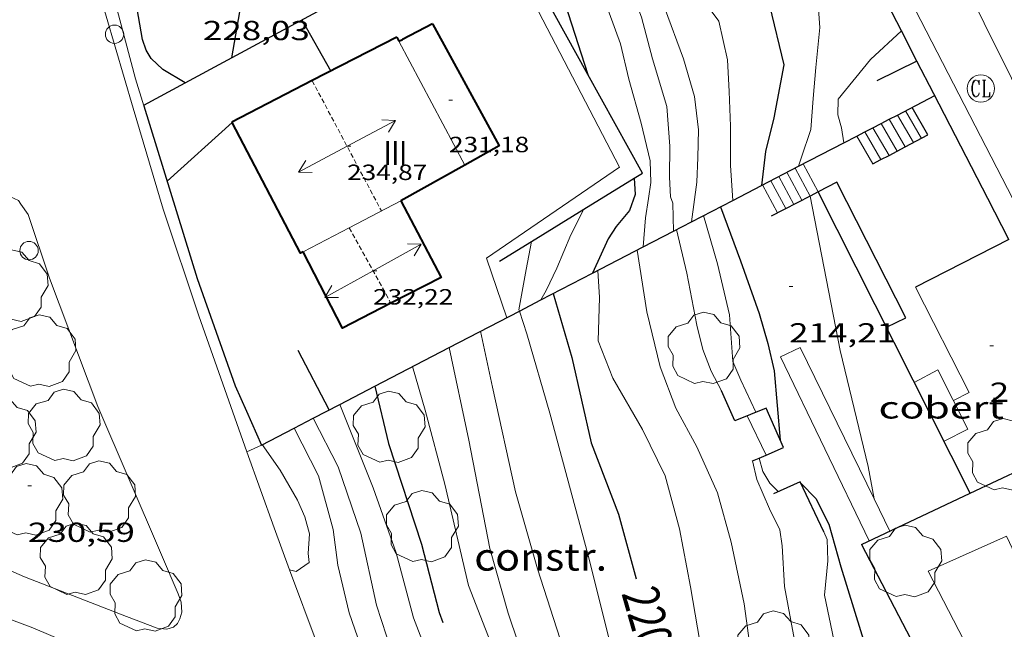
# Model space of a CAD drawing. Units: inches. Extents: x 453000 to 454004, y 4601998 to 4602502.
# Drawn here: x 453529 to 453583, y 4602191 to 4602224 of the extents above; entities that cross this region are included whole.
import ezdxf
from ezdxf.enums import TextEntityAlignment as Align

# ---------------------------------------------------------------- set-up
doc = ezdxf.new("R2010")
doc.units = ezdxf.units.IN
doc.header["$MEASUREMENT"] = 0
doc.linetypes.add('TRAZOS2', pattern=[0.375, 0.25, -0.125])
for name, color, linetype, lineweight in [('ALTRES CARRETERES ASFALTADES', 7, 'Continuous', 0), ('ARBRE', 7, 'Continuous', 0), ('CARENER', 7, 'Continuous', 0), ('COBERT', 7, 'Continuous', 0), ('CORBA DE NIVELL', 7, 'Continuous', 0), ('CORBA MESTRA', 7, 'Continuous', 0), ('COTA ALTIMETRICA', 7, 'Continuous', 0), ('COTA EDIFICI', 7, 'Continuous', 0), ('EDIFICI EN CONSTRUCCIO', 7, 'Continuous', 0), ('EIX VIA URBANA PAVIMENTADA', 7, 'Continuous', 0), ('ESCALES', 7, 'Continuous', 0), ('ETIQUETA CORBA MESTRA', 7, 'Continuous', 0), ('FACANA EXTERIOR', 7, 'Continuous', 0), ('FILAT', 7, 'Continuous', 0), ('LIMIT DE PAVIMENT', 7, 'Continuous', 0), ('LINIA VOLUMETRICA', 7, 'Continuous', 0), ('MUR', 7, 'Continuous', 0), ('MUR CONTENCIO', 7, 'Continuous', 0), ('PAL', 7, 'Continuous', 0), ('REGISTRE CLAVEGUERAM', 7, 'Continuous', 0), ('TEXT DE NUMERO DE PLANTES', 7, 'Continuous', 0), ('VORERA', 7, 'Continuous', 0)]:
    doc.layers.add(name, color=color, linetype=linetype, lineweight=lineweight)
doc.styles.add('Style-Arial', font='ARIAL.TTF')
doc.linetypes.add('filat', pattern='A,0.25,[7,dgnlstyle-mataro.shx,S=0.008,R=0,X=0,Y=0],10.25', length=10.5)

# ---------------------------------------------------------------- blocks, each defined once
blk = doc.blocks.new('COTA')
at = {"color": 0, "linetype": 'ByBlock', "lineweight": -2}
blk.add_line((0, 0), (0.2, 0), dxfattribs=at)
blk = doc.blocks.new('RCLAVC')
at = {"color": 0, "linetype": 'ByBlock', "lineweight": -2, "flags": 128}
for points in [[(-0.158, 0.43), (-0.122, 0.26), (-0.122, 0.6), (-0.158, 0.43), (-0.228, 0.544), (-0.332, 0.6), (-0.402, 0.6), (-0.508, 0.544), (-0.578, 0.43), (-0.612, 0.316), (-0.648, 0.146), (-0.648, -0.146), (-0.612, -0.316), (-0.578, -0.43), (-0.508, -0.544), (-0.402, -0.6), (-0.332, -0.6), (-0.228, -0.544), (-0.158, -0.43), (-0.122, -0.316)], [(-0.402, 0.6), (-0.472, 0.544), (-0.542, 0.43), (-0.578, 0.316), (-0.612, 0.146), (-0.612, -0.146), (-0.578, -0.316), (-0.542, -0.43), (-0.472, -0.544), (-0.402, -0.6)], [(0.122, 0.6), (0.368, 0.6)], [(0.226, 0.6), (0.226, -0.6)], [(0.262, 0.6), (0.262, -0.6)], [(0.122, -0.6), (0.648, -0.6), (0.648, -0.26), (0.612, -0.6)]]:
    blk.add_lwpolyline(points, dxfattribs=at)
at = {"color": 0, "linetype": 'ByBlock', "lineweight": -2}
blk.add_circle((-0.001401012718677521, -0.0007607361078262329), 1, dxfattribs=at)
blk = doc.blocks.new('SENTIT')
at = {"color": 0, "linetype": 'ByBlock', "lineweight": -2}
blk.add_line((0, 0), (3, 0), dxfattribs=at)
at = {"color": 0, "linetype": 'ByBlock', "lineweight": -2, "flags": 128}
blk.add_lwpolyline([(2.35, 0.376), (3, 0), (2.35, -0.374)], dxfattribs=at)
blk = doc.blocks.new('ARBRE')
at = {"color": 0, "linetype": 'ByBlock', "lineweight": -2, "flags": 128}
blk.add_lwpolyline([(-0.507, -1.872), (-1.415, -1.448), (-1.697, -0.9400000000000001), (-1.675, -0.342), (-1.951, 0.138), (-1.943, 0.686), (-1.511, 1.208), (-0.871, 1.406), (-0.543, 1.846), (-0.027, 2.012), (0.541, 1.882), (0.933, 1.428), (1.495, 1.262), (1.921, 0.6940000000000001), (1.969, 0.068), (1.593, -0.562), (1.593, -1.098), (1.229, -1.618), (0.505, -1.886), (-0.049, -1.762), (-0.507, -1.872)], dxfattribs=at)
blk = doc.blocks.new('PAL')
at = {"color": 0, "linetype": 'ByBlock', "lineweight": -2}
blk.add_circle((0, 0), 0.5000000000992941, dxfattribs=at)

msp = doc.modelspace()

# ---------------------------------------------------------------- linework, layer by layer
at = {"layer": 'ALTRES CARRETERES ASFALTADES', "color": 1, "linetype": 'Continuous', "lineweight": 20, "elevation": 229.5673559205607}
msp.add_lwpolyline([(453541.4352339064, 4602200.490459886), (453542.9212048744, 4602196.360442207), (453543.7738194772, 4602194.072268428)], dxfattribs=at)
at = {"layer": 'ALTRES CARRETERES ASFALTADES', "color": 1, "linetype": 'Continuous', "lineweight": 20, "elevation": 228.9653150227624, "flags": 128}
msp.add_lwpolyline([(453543.7738194772, 4602194.072268428), (453545.2761605717, 4602190.040414542)], dxfattribs=at)
at = {"layer": 'CARENER', "color": 1, "linetype": 'TRAZOS2', "lineweight": 20}
for points, elevation in [([(453545.0013929772, 4602220.726464204), (453545.0014258102, 4602220.726402458)], 234.8353640881796), ([(453545.0014258102, 4602220.726402458), (453548.7783449388, 4602213.623424536)], 234.8353646097588), ([(453547.0233352826, 4602212.709436427), (453547.0234857291, 4602212.709164229)], 232.1803599718769), ([(453547.0234857291, 4602212.709164229), (453549.2979792804, 4602208.594006765)], 232.1803650639806), ([(453549.2979792804, 4602208.594006765), (453549.2983075794, 4602208.593412786)], 232.2573489794184)]:
    msp.add_lwpolyline(points, dxfattribs=dict(at, elevation=elevation))
at = {"layer": 'COBERT', "color": 1, "linetype": 'Continuous', "lineweight": 0, "extrusion": (-0.008545865119967857, 0.006197013248493786, 0.9999442810557744), "elevation": 24857.18758804304, "flags": 128}
msp.add_lwpolyline([(453563.0880958299, 4602138.611621202), (453564.3721158978, 4602139.289624113), (453566.011324675, 4602136.06354473), (453564.7093053273, 4602135.397540786)], dxfattribs=at)
at = {"layer": 'CORBA DE NIVELL', "color": 30, "linetype": 'Continuous', "lineweight": 0}
for points, elevation in [([(453560.1656874605, 4602256.439404508), (453563.4936339685, 4602248.709367273), (453565.6816021166, 4602244.06434347), (453567.1505794766, 4602240.780327233), (453567.7795645255, 4602238.681319206), (453567.843551468, 4602236.947316032), (453567.3505359534, 4602235.003316758), (453567.1235222777, 4602233.247315759), (453567.608510275, 4602231.566309473), (453569.6144988094, 4602229.645291274), (453571.4294881099, 4602227.864274742), (453572.5064746349, 4602225.868263475), (453572.6824579269, 4602223.630258669), (453572.4534409855, 4602221.444257018), (453572.3074278679, 4602219.745255493), (453572.1824149043, 4602218.062253831), (453571.6644022343, 4602216.498255336), (453571.5155213129, 4602216.057618802)], 214.0003317856), ([(453558.5796791364, 4602255.666415344), (453559.487662759, 4602253.322404821), (453561.5416255626, 4602248.000380985), (453562.6156022798, 4602244.712367739), (453563.7865787454, 4602241.371353674), (453564.6225573092, 4602238.375342687), (453564.6755397579, 4602236.051338681), (453564.0395232478, 4602234.005340334), (453563.2125075114, 4602232.100343656), (453563.2814930957, 4602230.186340164), (453564.4564761004, 4602227.706327404), (453565.6424652376, 4602226.03231581), (453567.1734518746, 4602223.958300977), (453567.6434367453, 4602221.868294171), (453567.7414236949, 4602220.12829073), (453567.8164095543, 4602218.249287248), (453567.8083932059, 4602216.09628397), (453567.9273758641, 4602214.196329783)], 216.0003348864), ([(453557.2396721044, 4602255.013424499), (453558.9286425972, 4602250.77940512), (453560.3986104288, 4602246.239386928), (453561.1825858391, 4602242.838375705), (453561.5615633302, 4602239.794368112), (453561.5345356773, 4602236.155362674), (453561.5745159435, 4602233.546358326), (453561.9534950659, 4602230.717351063), (453562.7164798749, 4602228.559341929), (453564.2154530248, 4602224.714324594), (453565.2464334085, 4602221.918312436), (453565.8474187175, 4602219.859304683), (453566.0584052884, 4602218.046300272), (453566.0183938376, 4602216.545298249), (453565.9673834774, 4602215.190296534), (453565.6893812874, 4602213.035408412)], 217.0003364368), ([(453555.7166641131, 4602254.271434904), (453556.8586431514, 4602251.275421594), (453557.9446148339, 4602247.321407224), (453559.020585287, 4602243.207392682), (453559.6175640569, 4602240.287383626), (453559.8325459981, 4602237.863378236), (453559.8395239368, 4602234.954373674), (453560.1495030433, 4602232.137366953), (453560.7394838586, 4602229.48835837), (453562.0894629614, 4602226.458343429), (453562.9594471168, 4602224.192333315), (453563.559430793, 4602221.918325236), (453564.3354122002, 4602219.309315303), (453564.5083961704, 4602217.16131066), (453564.4873832314, 4602215.460308182), (453564.538375207, 4602214.392306141), (453564.6593727845, 4602214.048304689), (453564.6953501823, 4602212.519771796)], 218.0003379872), ([(453554.3966570436, 4602253.609443893), (453555.9076232924, 4602248.852425054), (453557.2725910977, 4602244.330407687), (453558.0175678664, 4602241.116397051), (453558.4985460619, 4602238.144388793), (453558.6905213284, 4602234.845382222), (453558.7095014481, 4602232.22137801), (453559.3274803645, 4602229.316368816), (453560.5784580769, 4602226.123354374), (453561.8144342942, 4602222.736339744), (453562.2584203765, 4602220.811333391), (453562.9444032604, 4602218.415324472), (453563.4203883984, 4602216.359317672), (453563.4683794285, 4602215.16731546), (453563.3403727199, 4602214.3093151), (453563.1763643697, 4602213.242314692), (453563.0494047662, 4602211.665965791)], 219.0003395376), ([(453577.1222478682, 4602223.445023579), (453575.4334488303, 4602221.869235067), (453573.6834297205, 4602219.708244993), (453573.6654233191, 4602218.868243828), (453573.8664181904, 4602218.151241191), (453573.9913113901, 4602217.341892517)], 213.0003302352), ([(453577.1224634068, 4602223.445224694), (453577.1222478682, 4602223.445023579)], 213.0003302352), ([(453572.1523873378, 4602214.435248435), (453572.1523982501, 4602214.435192325)], 214.0003317856), ([(453572.1523982501, 4602214.435192325), (453573.7903259751, 4602206.01322295), (453575.3182804742, 4602199.704201575), (453575.639760054, 4602197.941978458)], 214.0003317856), ([(453559.8112360894, 4602213.718089773), (453559.106351064, 4602212.320344144), (453558.3313361593, 4602210.514347224), (453557.7633259309, 4602209.282349624), (453557.4754457744, 4602208.774569995)], 221.0003426384), ([(453559.8113627644, 4602213.718340962), (453559.8112360894, 4602213.718089773)], 221.0003426384), ([(453556.9643450647, 4602211.967359849), (453556.9641730324, 4602211.966474237)], 221.0003426384), ([(453556.2753157025, 4602208.238359296), (453556.2992719088, 4602208.164449939)], 221.0003426384), ([(453552.4682941624, 4602206.177384986), (453552.4683303544, 4602206.177214596)], 223.0003457392), ([(453552.4683303544, 4602206.177214596), (453553.5392575665, 4602201.135369042), (453554.687214557, 4602195.232351179), (453555.6831893476, 4602191.706338156), (453556.7921660735, 4602188.412324634), (453558.4611366796, 4602184.197305436), (453559.8711145704, 4602180.995289775), (453561.8750926157, 4602177.692269448), (453563.4850732824, 4602174.815252772), (453565.0310542065, 4602171.985236652), (453566.7390329918, 4602168.840218818), (453567.6930209802, 4602167.062208823), (453568.023916925, 4602166.498376325)], 223.0003457392), ([(453546.5072614599, 4602203.085425422), (453546.5073982797, 4602203.085083139)], 226.0003503904), ([(453545.0542534863, 4602202.331435276), (453545.0543126543, 4602202.331319849)], 227.0003519408), ([(453568.7222911971, 4602202.465255903), (453569.7611958745, 4602200.322411094)], 217.0003364368), ([(453544.0112477643, 4602201.790442352), (453544.0113267214, 4602201.790288753)], 228.0003534912), ([(453544.0113267214, 4602201.790288753), (453545.3462301292, 4602199.193428197), (453546.1382090877, 4602196.258417637), (453546.4021948531, 4602194.328412642), (453547.0181760805, 4602191.728403936), (453548.1151538956, 4602188.580390733), (453548.8231457669, 4602187.364383475), (453549.2181391939, 4602186.41737901), (453548.9121370729, 4602186.200380995), (453548.1051326426, 4602185.781386468), (453547.7671336215, 4602185.670389631)], 228.0003534912), ([(453542.2732382258, 4602200.88845414), (453543.2622291822, 4602199.494444476), (453544.2042182597, 4602197.862434798), (453544.6052119616, 4602196.950430341), (453544.8612053551, 4602196.027426967), (453544.7871971597, 4602194.962425877), (453544.8291934918, 4602194.470424796), (453544.1351886826, 4602193.9784293), (453543.7738194772, 4602194.072268428)], 229.0003550416), ([(453569.0052729174, 4602199.99824993), (453569.0053880586, 4602199.997742992)], 217.0003364368), ([(453569.0053880586, 4602199.997742992), (453569.236265559, 4602198.981246601), (453569.934254577, 4602197.391238839), (453570.4942468181, 4602196.254232829), (453570.6312403156, 4602195.369230417), (453570.7572237349, 4602193.158226033), (453571.2992023589, 4602190.23021738), (453571.8471868346, 4602188.072209877), (453572.9321585156, 4602184.118195514), (453573.910138066, 4602181.223183606), (453574.7601220842, 4602178.943173622), (453576.0670999518, 4602175.759158769), (453577.0110867107, 4602173.821148601), (453578.0789592271, 4602171.580372324)], 217.0003364368), ([(453569.3692746654, 4602200.154247412), (453569.3693206155, 4602200.154075448)], 216.0003348864)]:
    msp.add_lwpolyline(points, dxfattribs=dict(at, elevation=elevation))
at = {"layer": 'CORBA DE NIVELL', "color": 30, "linetype": 'Continuous', "lineweight": 0, "flags": 128}
for points, elevation in [([(453573.9913113901, 4602217.341892517), (453573.9914122383, 4602217.341238988)], 213.0003302352), ([(453571.5155213129, 4602216.057618802), (453571.5153986572, 4602216.057255783)], 214.0003317856), ([(453567.9273758641, 4602214.196329783), (453567.927378974, 4602214.196280122)], 216.0003348864), ([(453565.6893812874, 4602213.035408412), (453565.6893666951, 4602213.035295303)], 217.0003364368), ([(453566.3373702492, 4602213.371290907), (453567.0943514904, 4602210.744281092), (453567.7503313686, 4602207.958271795), (453567.9273123479, 4602205.415266509), (453568.3653053787, 4602204.407261622), (453569.1962933889, 4602202.657252604)], 216.0003348864), ([(453564.6953501823, 4602212.519771796), (453564.6953612389, 4602212.519302045)], 218.0003379872), ([(453564.8723622114, 4602212.611300846), (453565.4283450682, 4602210.238292947), (453565.968324372, 4602207.400284451), (453566.297314783, 4602206.069279891), (453566.7613065946, 4602204.89527455), (453567.3202993501, 4602203.826268651)], 217.0003364368), ([(453556.9641730324, 4602211.966474237), (453556.6673330028, 4602210.438359732), (453556.2753157025, 4602208.238359296)], 221.0003426384), ([(453562.7103503463, 4602211.489315511), (453563.2393257103, 4602208.134306295), (453563.964303973, 4602205.121296122), (453564.8202882585, 4602202.875286145), (453565.9702741152, 4602200.776274165), (453567.1042568438, 4602198.268261672), (453567.8482375564, 4602195.574251851), (453568.5482130868, 4602192.206241317), (453569.0221877433, 4602188.769232392), (453569.901165911, 4602185.712220983), (453570.9821422142, 4602182.368207596), (453572.2111165237, 4602178.731192634), (453573.2780969177, 4602175.929180194), (453574.72407645, 4602172.936164581), (453576.0810606094, 4602170.571150619)], 218.0003379872), ([(453563.0494047662, 4602211.665965791), (453563.0493522073, 4602211.665313211)], 219.0003395376), ([(453560.5713386155, 4602210.380330021), (453560.6623276332, 4602208.914327057), (453560.598309506, 4602206.538323859), (453561.3852954069, 4602204.519314758), (453563.0062766218, 4602201.712298105), (453564.245259369, 4602199.185284787), (453565.02923874, 4602196.306274375), (453565.6202156038, 4602193.136264976), (453566.1351938064, 4602190.158256451), (453567.2481675416, 4602186.469242286), (453568.5821435087, 4602183.029226832), (453569.8081168575, 4602179.266211696), (453571.101092541, 4602175.797196507), (453572.231072676, 4602172.948183516), (453573.513055027, 4602170.360169776), (453573.9000488665, 4602169.469165458)], 219.0003395376), ([(453557.4754457744, 4602208.774569995), (453557.4753216299, 4602208.774351021)], 221.0003426384), ([(453556.2992719088, 4602208.164449939), (453556.6983064566, 4602206.933354062), (453557.9542755954, 4602202.609337828), (453560.035220428, 4602194.913310107), (453561.6731735954, 4602188.40628759), (453563.2341376301, 4602183.347267903), (453564.58511115, 4602179.581251814), (453566.2300862487, 4602175.963233723), (453567.5410683336, 4602173.3342197), (453569.0020477374, 4602170.321203943), (453569.7630348575, 4602168.468195296), (453570.0890283369, 4602167.542191387)], 221.0003426384), ([(453554.1853035773, 4602207.067373338), (453554.8382814628, 4602204.019363657), (453556.0912401109, 4602198.313345304), (453557.2802101853, 4602194.12632979), (453558.676179359, 4602189.778312458), (453559.8921570628, 4602186.59129829), (453561.3031293706, 4602182.653281479), (453562.5771065497, 4602179.385266745), (453564.2420817856, 4602175.781248525), (453565.7570636557, 4602173.082232846), (453567.2650452493, 4602170.348217164), (453568.3220299981, 4602168.122205693), (453568.98102237, 4602166.982198927)], 222.0003441888), ([(453550.4702831965, 4602205.140398539), (453551.1592662139, 4602202.761389622), (453552.2332373467, 4602198.737375233), (453553.5161973692, 4602193.206356924), (453557.2251309089, 4602183.689314025), (453558.5751139647, 4602181.180299895), (453559.9420978361, 4602178.775285793), (453561.6220801593, 4602176.102268903), (453563.0400599593, 4602173.150253566), (453564.2710447502, 4602170.894240728), (453565.4680311654, 4602168.85922849), (453566.4950201244, 4602167.194218118), (453567.168012609, 4602166.066211262)], 224.0003472896), ([(453546.5073982797, 4602203.085083139), (453548.3232298052, 4602198.542404599), (453549.5842048017, 4602194.989389523), (453550.5251794386, 4602191.454376901), (453551.3951635941, 4602189.188366788), (453552.1751507892, 4602187.341358006)], 226.0003503904), ([(453545.0543126543, 4602202.331319849), (453546.4162354378, 4602199.674420823), (453547.6502100206, 4602196.072405876), (453548.506181506, 4602192.139393283), (453549.3351637389, 4602189.628383099), (453550.6191437787, 4602186.735368872), (453551.8691270818, 4602184.279355581), (453552.7781177774, 4602182.867346494), (453553.3001090644, 4602181.612340588), (453553.6161028773, 4602180.732336827), (453553.7300969157, 4602179.923334707), (453553.5010888441, 4602178.906334868)], 227.0003519408), ([(453569.3693206155, 4602200.154075448), (453569.5632694577, 4602199.428244812), (453569.957265205, 4602198.787240829), (453570.4332624298, 4602198.324236501)], 216.0003348864), ([(453569.7611958745, 4602200.322411094), (453569.7612765479, 4602200.322244697)], 217.0003364368), ([(453575.639760054, 4602197.941978458), (453575.6402675814, 4602197.939196395)], 214.0003317856), ([(453572.8992496211, 4602196.13221439), (453573.078246803, 4602195.7242124), (453573.1122379631, 4602194.552210324), (453572.9372234803, 4602192.679208749), (453573.4372057647, 4602190.242201176), (453574.1441917768, 4602188.25419273)], 216.0003348864), ([(453543.7738194772, 4602194.072268428), (453543.7731888348, 4602194.072432191)], 229.0003550416)]:
    msp.add_lwpolyline(points, dxfattribs=dict(at, elevation=elevation))
at = {"layer": 'CORBA MESTRA', "color": 30, "linetype": 'Continuous', "lineweight": 30}
for points, elevation in [([(453559.5166840491, 4602256.122408941), (453561.6436446592, 4602250.49638408), (453563.1876206787, 4602247.020366976), (453564.7475998339, 4602243.954350387), (453565.6175839894, 4602241.688340273), (453566.3335682399, 4602239.466331395), (453566.5015535757, 4602237.49932707), (453566.0975421674, 4602236.078327933), (453565.1165209417, 4602233.48133135), (453565.0705036314, 4602231.209328176), (453566.250485278, 4602228.549315099), (453568.0284752497, 4602226.864298997), (453569.9404626671, 4602224.815281312), (453570.7204394444, 4602221.595270402), (453570.1714165591, 4602218.691270065), (453569.7164020064, 4602216.866270687), (453569.504522416, 4602215.014447554)], 215.000333336), ([(453552.2456450515, 4602252.468458446), (453553.5646296375, 4602250.16744487), (453555.4915985343, 4602245.674423284), (453557.0725610824, 4602240.415403135), (453557.296505851, 4602233.090390079), (453557.3214862457, 4602230.501385874), (453557.5774724235, 4602228.627381027), (453558.9554424039, 4602224.389364), (453560.0269820064, 4602221.069704127)], 220.000341088), ([(453562.5563971047, 4602215.40701151), (453562.6053732117, 4602214.52432101), (453562.3103660545, 4602213.641321882), (453561.571358376, 4602212.780326153), (453561.1333525373, 4602212.100328423), (453560.2858242279, 4602210.232405702)], 220.000341088), ([(453562.5563798355, 4602215.407322751), (453562.5563971047, 4602215.40701151)], 220.000341088), ([(453548.4202719526, 4602204.077412444), (453548.4202843878, 4602204.077360057)], 225.00034884), ([(453571.6432678644, 4602198.793228046), (453572.4522627147, 4602197.9492206), (453573.1662532295, 4602196.553213017), (453573.8292366467, 4602194.232204389), (453575.9661872188, 4602187.281177397), (453577.587161218, 4602183.523159272), (453578.5051475572, 4602181.535149224), (453579.3921309044, 4602179.159138812), (453580.3231138494, 4602176.721127967), (453580.9891021728, 4602175.046120318), (453581.9150406501, 4602173.51919564)], 215.000333336)]:
    msp.add_lwpolyline(points, dxfattribs=dict(at, elevation=elevation))
at = {"layer": 'CORBA MESTRA', "color": 30, "linetype": 'Continuous', "lineweight": 30, "flags": 128}
for points, elevation in [([(453560.0269820064, 4602221.069704127), (453560.0274188677, 4602221.068350717)], 220.000341088), ([(453569.504522416, 4602215.014447554), (453569.504387618, 4602215.013269423)], 215.000333336), ([(453567.2683753574, 4602213.854284593), (453568.3603546747, 4602210.905271735), (453569.3793345087, 4602208.039259559), (453569.8363227812, 4602206.400253551), (453570.1913119731, 4602204.903248537), (453570.5232838448, 4602201.128240164)], 215.000333336), ([(453560.2858242279, 4602210.232405702), (453560.2853370415, 4602210.231331959)], 220.000341088), ([(453558.1443253, 4602209.121346483), (453559.1523004127, 4602205.635333431), (453560.2082667753, 4602200.98631821), (453561.7012396504, 4602197.106300866), (453562.6682144111, 4602193.582288066)], 220.000341088), ([(453548.4202843878, 4602204.077360057), (453549.1632493556, 4602200.947401954), (453550.9592105983, 4602195.472379839), (453551.9201837488, 4602191.737366755), (453552.1251799541, 4602191.19536436)], 225.00034884)]:
    msp.add_lwpolyline(points, dxfattribs=dict(at, elevation=elevation))
at = {"layer": 'EIX VIA URBANA PAVIMENTADA', "color": 1, "linetype": 'Continuous', "lineweight": 20}
for points in [[(453551.1259306248, 4602290.33452565, 216.330335398032), (453556.0878386175, 4602277.19446763, 214.7173328972368), (453560.0447722761, 4602267.642422796, 213.7373313778449), (453564.6587070368, 4602258.101372994, 212.6293296600016), (453567.2076719129, 4602252.951345669, 212.1163288646464), (453571.2746206516, 4602245.364303049, 211.4743278692897), (453577.0635394184, 4602233.475240692, 210.3623261452449), (453580.1574938871, 4602226.842206932, 209.5583248987232), (453584.5954328667, 4602217.893159384, 208.595323405688), (453589.4413682983, 4602208.393107887, 207.7013220196305), (453595.2422921901, 4602197.177046482, 206.6233203482992), (453599.5532353281, 4602188.802000788, 205.8193191017777), (453604.609166783, 4602178.734946819, 205.070317940528), (453609.2221028623, 4602169.367897294, 204.1763165544705), (453613.2150468504, 4602161.169854288, 203.535315560664), (453618.1039815215, 4602151.560802294, 203.0263147715104), (453622.5319200304, 4602142.55175473, 202.4913139420465), (453625.8168796664, 4602136.560720516, 202.0763132986305), (453627.9953067681, 4602132.150984851, 201.8318512569653)], [(453571.2149151162, 4602152.390159352, 222.815345452376), (453565.4469649316, 4602160.134215123, 224.060347382624), (453560.1470053886, 4602166.549265283, 225.1123490136449), (453554.5020477085, 4602173.28031855, 226.2073507113329), (453550.3280758137, 4602177.837357285, 226.9563518725824), (453548.1160882043, 4602179.922377302, 227.3193524353777), (453545.6720999166, 4602181.965399013, 227.5723528276288), (453543.1551109845, 4602183.938421169, 227.8413532446864), (453539.926121639, 4602186.002448869, 228.3293540012816), (453537.1721290768, 4602187.545472158, 228.7523546571009), (453533.7051364867, 4602189.230501076, 229.0523551222209), (453529.7681431527, 4602190.913533558, 229.4713557718384), (453525.4891486512, 4602192.512568505, 230.0023565951008)]]:
    msp.add_polyline3d(points, dxfattribs=at)
at = {"layer": 'ESCALES', "color": 1, "linetype": 'Continuous', "lineweight": 0, "flags": 128}
for points, elevation in [([(453576.9045162466, 4602218.85306766), (453576.9044282269, 4602218.85321923)], 209.8503253514401), ([(453578.2214206099, 4602217.580207263), (453577.3484306604, 4602219.083216216)], 209.8503253514401), ([(453576.0175670219, 4602218.392977935), (453576.0174233615, 4602218.393225245)], 209.8503253514401), ([(453576.4614258661, 4602218.623222111), (453576.4614257949, 4602218.623222234)], 209.8503253514401), ([(453574.6875273875, 4602217.703042646), (453574.687416064, 4602217.703234267)], 209.8503253514401), ([(453575.1306177212, 4602217.932888171), (453575.130418496, 4602217.933231262)], 209.8503253514401), ([(453575.574476614, 4602218.163132372), (453575.5744209295, 4602218.16322825)], 209.8503253514401), ([(453572.5913897256, 4602214.660245453), (453571.7684000434, 4602216.188254067)], 211.860328467744), ([(453571.7053849073, 4602214.206251471), (453570.8853951993, 4602215.730260056)], 211.860328467744), ([(453572.1483873165, 4602214.433248462), (453571.3263976206, 4602215.959257065)], 211.860328467744), ([(453570.3783776903, 4602213.526260487), (453569.5603879325, 4602215.043269044)], 211.860328467744), ([(453570.8213800996, 4602213.753257478), (453570.0023903553, 4602215.272266045)], 211.860328467744), ([(453571.262382498, 4602213.979254481), (453570.4433927765, 4602215.501263055)], 211.860328467744)]:
    msp.add_lwpolyline(points, dxfattribs=dict(at, elevation=elevation))
at = {"layer": 'ESCALES', "color": 1, "linetype": 'Continuous', "lineweight": 0, "elevation": 209.8503253514401}
for points in [[(453577.7784181627, 4602217.348210263), (453576.9045162466, 4602218.85306766)], [(453576.8934132776, 4602216.885216261), (453576.0175670219, 4602218.392977935)], [(453577.3361938866, 4602217.116595319), (453576.4614258661, 4602218.623222111)], [(453575.5664059469, 4602216.190225252), (453574.6875273875, 4602217.703042646)], [(453576.0082468101, 4602216.421500509), (453575.1306177212, 4602217.932888171)], [(453576.4512998901, 4602216.653410275), (453575.574476614, 4602218.163132372)], [(453576.451410832, 4602216.653219255), (453576.4512998901, 4602216.653410275)], [(453577.3364157171, 4602217.116213257), (453577.3361938866, 4602217.116595319)], [(453576.0084083849, 4602216.421222256), (453576.0082468101, 4602216.421500509)]]:
    msp.add_lwpolyline(points, dxfattribs=at)
at = {"layer": 'FACANA EXTERIOR', "color": 1, "linetype": 'Continuous', "lineweight": 40, "extrusion": (0.2393250395311066, 0.1219614340381557, 0.9632491547158455), "elevation": 670062.9996364389, "flags": 128}
msp.add_lwpolyline([(3894544.231333602, -2402022.881741331), (3894544.2313336, -2402020.962388591)], dxfattribs=at)
at = {"layer": 'FACANA EXTERIOR', "color": 1, "linetype": 'Continuous', "lineweight": 40}
for points, elevation in [([(453551.5696973195, 4602223.814392809), (453555.1973230864, 4602217.178674648), (453553.3201892523, 4602216.126734369)], 231.3024962175405), ([(453549.6084181555, 4602223.103432934), (453545.0014258102, 4602220.726402458)], 233.1473614710994), ([(453549.6086412126, 4602223.103071834), (453549.7214165461, 4602222.868431711)], 233.1473614711431), ([(453549.7214165461, 4602222.868431711), (453549.7214165479, 4602222.868431708)], 233.1683615036309), ([(453544.5155733189, 4602211.402726755), (453544.3650947279, 4602211.328860203), (453540.6321128967, 4602218.450263007)], 233.2375698391115)]:
    msp.add_lwpolyline(points, dxfattribs=dict(at, elevation=elevation))
at = {"layer": 'FACANA EXTERIOR', "color": 1, "linetype": 'Continuous', "lineweight": 40, "flags": 128}
for points, elevation in [([(453549.7214165479, 4602222.868431708), (453549.9224447371, 4602222.974943304)], 233.1683615036309), ([(453545.0014258102, 4602220.726402458), (453540.6233690496, 4602218.46749392)], 233.1642819109676), ([(453540.6321128967, 4602218.450263007), (453540.6228845097, 4602218.467867984)], 233.1805673176505), ([(453553.3201892523, 4602216.126734369), (453549.837820234, 4602214.175225013)], 232.3086117747603)]:
    msp.add_lwpolyline(points, dxfattribs=dict(at, elevation=elevation))
at = {"layer": 'FACANA EXTERIOR', "color": 1, "linetype": 'Continuous', "lineweight": 40, "elevation": 233.1683615033809}
msp.add_lwpolyline([(453549.7214165461, 4602222.868431711), (453549.7214165479, 4602222.868431708)], close=True, dxfattribs=at)
at = {"layer": 'FACANA EXTERIOR', "color": 1, "linetype": 'Continuous', "lineweight": 40}
for points in [[(453549.8378202341, 4602214.175225016, 231.3070605741472), (453552.0309328733, 4602209.989855716, 231.3493586834897), (453549.2979792804, 4602208.594006765, 231.2472650903105)], [(453549.2979792804, 4602208.594006765, 231.2472650903105), (453546.6503354555, 4602207.241729557, 231.1483583718593), (453544.5155733184, 4602211.402726753, 231.2358512288434)]]:
    msp.add_polyline3d(points, dxfattribs=at)
at = {"layer": 'FILAT', "color": 7, "linetype": 'filat', "lineweight": 0}
msp.add_polyline3d([(453554.0864042497, 4602227.312847311, 224.3349930382361), (453555.4874649645, 4602228.071396022, 224.1023474477408), (453561.7473831414, 4602216.008329822, 223.9483472089792), (453554.5093342628, 4602211.045377048, 223.7423468895969), (453555.6103114014, 4602207.807363673, 223.8723470911488)], dxfattribs=at)
at = {"layer": 'LIMIT DE PAVIMENT', "color": 1, "linetype": 'Continuous', "lineweight": 20, "extrusion": (0.0008282418690120634, -0.0294128759865919, 0.9995670046283059), "elevation": -134777.4331780063, "flags": 128}
msp.add_lwpolyline([(582946.2016363053, 4585623.68521186), (582945.75015042, 4585624.70477076), (582941.428741588, 4585622.905563205)], dxfattribs=at)
at = {"layer": 'LIMIT DE PAVIMENT', "color": 1, "linetype": 'Continuous', "lineweight": 20}
msp.add_polyline3d([(453593.1314211113, 4602179.188152472, 210.9726406691599), (453589.1452055646, 4602187.006076976, 210.8803269483521), (453583.5771766431, 4602184.332115076, 210.7433267359472), (453578.5861889888, 4602193.98978357, 210.8268591387795)], dxfattribs=at)
at = {"layer": 'LINIA VOLUMETRICA', "color": 1, "linetype": 'Continuous', "lineweight": 20}
for points, elevation in [([(453549.7214165461, 4602222.868431711), (453549.7214165479, 4602222.868431708)], 233.1683615037473), ([(453549.7214165479, 4602222.868431708), (453553.3201892523, 4602216.126734369)], 233.1683615035964), ([(453549.8378202342, 4602214.175225021), (453547.0234857291, 4602212.709164229)], 231.3070605734829)]:
    msp.add_lwpolyline(points, dxfattribs=dict(at, elevation=elevation))
at = {"layer": 'LINIA VOLUMETRICA', "color": 1, "linetype": 'Continuous', "lineweight": 20, "flags": 128}
for points, elevation in [([(453553.3201892523, 4602216.126734369), (453553.3203709699, 4602216.126393951)], 232.8043793184638), ([(453547.0234857291, 4602212.709164229), (453544.5155733183, 4602211.402726758)], 232.3278886037455)]:
    msp.add_lwpolyline(points, dxfattribs=dict(at, elevation=elevation))
at = {"layer": 'MUR', "color": 1, "linetype": 'Continuous', "lineweight": 20, "extrusion": (-0.02724564920547329, 0.05942709918645468, 0.9978607590649388), "elevation": 261349.7163733554, "flags": 128}
msp.add_lwpolyline([(-2330320.341025214, -3985889.285072153), (-2330321.29930025, -3985889.330961246), (-2330321.044220026, -3985895.770730564)], dxfattribs=at)
at = {"layer": 'MUR', "color": 1, "linetype": 'Continuous', "lineweight": 20, "elevation": 215.1993336440064}
msp.add_lwpolyline([(453570.5323184058, 4602205.681247157), (453571.6123238513, 4602206.17823973), (453575.639760054, 4602197.941978458)], dxfattribs=at)
at = {"layer": 'MUR', "color": 1, "linetype": 'Continuous', "lineweight": 20, "extrusion": (-0.001481345966012287, 0.003073002635384052, 0.9999941811175365), "elevation": 13685.89339012497, "flags": 128}
msp.add_lwpolyline([(453570.3534452185, 4602185.354524488), (453575.1904275687, 4602175.32042485)], dxfattribs=at)
at = {"layer": 'MUR', "color": 1, "linetype": 'Continuous', "lineweight": 20, "elevation": 214.5635486673775, "flags": 128}
msp.add_lwpolyline([(453575.639760054, 4602197.941978458), (453576.5012555702, 4602196.180187135)], dxfattribs=at)
at = {"layer": 'MUR', "color": 1, "linetype": 'Continuous', "lineweight": 20}
msp.add_polyline3d([(453531.9258178622, 4602233.839670761, 229.7079032985879), (453532.5016810421, 4602231.650974642, 229.7573562152529), (453535.3691532222, 4602220.832271294, 229.8173563082769), (453535.8230094888, 4602219.361069581, 229.8168154584134)], dxfattribs=at)
at = {"layer": 'MUR CONTENCIO', "color": 1, "linetype": 'Continuous', "lineweight": 30, "flags": 128}
for points, elevation in [([(453560.0269820064, 4602221.069704127), (453555.7144712357, 4602228.851395511)], 223.5115110177016), ([(453577.9733254261, 4602221.792152909), (453575.7924406097, 4602220.712230551)], 212.5413438791195), ([(453576.9045162466, 4602218.85306766), (453578.9424394079, 4602219.910205409)], 212.5449628720401), ([(453577.3361938866, 4602217.116595319), (453578.5734225521, 4602217.764204882), (453577.7114326501, 4602219.271213758)], 212.3011110005451), ([(453540.6321128967, 4602218.450263007), (453540.6323689359, 4602218.450493822)], 229.3923729208369), ([(453572.1523982501, 4602214.435192325), (453570.0163757192, 4602213.340262944)], 213.9982149019937), ([(453582.9820335694, 4602212.065982213), (453577.9023585581, 4602209.467197113)], 211.8683273696548), ([(453580.8741936378, 4602198.239324395), (453588.2256283933, 4602201.701316615)], 213.279938549054)]:
    msp.add_lwpolyline(points, dxfattribs=dict(at, elevation=elevation))
at = {"layer": 'MUR CONTENCIO', "color": 1, "linetype": 'Continuous', "lineweight": 30, "extrusion": (0.01839511191404281, 0.1057283346257696, 0.9942248936306772), "elevation": 495155.3515688016, "flags": 128}
msp.add_lwpolyline([(342037.3261837084, -4585196.709149349), (342037.3261837084, -4585191.146163645)], dxfattribs=at)
at = {"layer": 'MUR CONTENCIO', "color": 1, "linetype": 'Continuous', "lineweight": 30, "extrusion": (-0.003366739485692167, 0.005969290122822267, 0.9999765160445846), "elevation": 26173.35956457866, "flags": 128}
msp.add_lwpolyline([(453542.633578949, 4602149.801705166), (453544.2106253111, 4602147.005639045)], dxfattribs=at)
at = {"layer": 'MUR CONTENCIO', "color": 1, "linetype": 'Continuous', "lineweight": 30}
for points, elevation in [([(453577.9734521855, 4602221.792215677), (453577.9733254261, 4602221.792152909)], 212.5413295235776), ([(453562.5563971047, 4602215.40701151), (453563.0103826572, 4602215.686319741), (453560.0269820064, 4602221.069704127)], 223.374328304934), ([(453576.4614258661, 4602218.623222111), (453576.9045162466, 4602218.85306766)], 212.76317569681), ([(453537.0893392078, 4602215.256515753), (453540.6321128967, 4602218.450263007)], 229.631356019876), ([(453575.574476614, 4602218.163132372), (453576.0175670219, 4602218.392977935)], 213.1999798122323), ([(453576.0175670219, 4602218.392977935), (453576.4614257949, 4602218.623222234)], 212.9817669739858), ([(453576.4614257949, 4602218.623222234), (453576.4614258661, 4602218.623222111)], 212.7631757318616), ([(453573.9913113901, 4602217.341892517), (453574.6875273875, 4602217.703042646)], 213.9796558575063), ([(453574.6875273875, 4602217.703042646), (453575.1306177212, 4602217.932888171)], 213.6367839151101), ([(453575.1306177212, 4602217.932888171), (453575.574476614, 4602218.163132372)], 213.4185711133442), ([(453571.5155213129, 4602216.057618802), (453573.9913113901, 4602217.341892517)], 215.1989311340628), ([(453576.0082468101, 4602216.421500509), (453576.4512998901, 4602216.653410275)], 212.2772636918359), ([(453576.4512998901, 4602216.653410275), (453577.3361938866, 4602217.116595319)], 212.2852200507599), ([(453569.504522416, 4602215.014447554), (453571.5155213129, 4602216.057618802)], 216.1893063920106), ([(453575.5664059473, 4602216.190225259), (453576.0082468101, 4602216.421500509)], 212.2693291019386), ([(453559.8112360894, 4602213.718089773), (453562.5563971047, 4602215.40701151)], 223.4225938726309), ([(453567.9273758641, 4602214.196329783), (453569.504522416, 4602215.014447554)], 216.9660183661163), ([(453572.5943964433, 4602214.659249007), (453572.593389738, 4602214.661245435), (453572.1523982501, 4602214.435192325)], 213.9322818365966), ([(453580.8741936378, 4602198.239324395), (453572.5943964433, 4602214.659249007)], 213.5223352200659), ([(453565.6893812874, 4602213.035408412), (453567.9273758641, 4602214.196329783)], 218.0681842894993), ([(453556.9641730324, 4602211.966474237), (453559.8112360894, 4602213.718089773)], 223.4726510874746), ([(453564.6953501823, 4602212.519771796), (453565.6893812874, 4602213.035408412)], 218.5577239971443), ([(453563.0494047662, 4602211.665965791), (453564.6953501823, 4602212.519771796)], 219.3683179852762), ([(453555.2183342018, 4602210.892371431), (453556.9641730324, 4602211.966474237)], 223.5033465191082), ([(453560.2858242279, 4602210.232405702), (453563.0494047662, 4602211.665965791)], 220.7293240965226), ([(453557.4754457744, 4602208.774569995), (453560.2858242279, 4602210.232405702)], 222.1133772106488), ([(453556.2992719088, 4602208.164449939), (453557.4754457744, 4602208.774569995)], 222.6926184510366), ([(453552.4683303544, 4602206.177214596), (453556.2992719088, 4602208.164449939)], 224.5792777306106), ([(453548.4202843878, 4602204.077360057), (453552.4683303544, 4602206.177214596)], 226.5728564313842), ([(453546.5073982797, 4602203.085083139), (453548.4202843878, 4602204.077360057)], 227.5149131752664), ([(453545.0543126543, 4602202.331319849), (453546.5073982797, 4602203.085083139)], 228.2305277154954), ([(453544.0113267214, 4602201.790288753), (453545.0543126543, 4602202.331319849)], 228.7441766607499), ([(453542.2342380151, 4602200.868454412), (453544.0113267214, 4602201.790288753)], 229.6193559999811), ([(453574.9555125198, 4602195.452055153), (453580.8741936378, 4602198.239324395)], 214.4659713820438), ([(453580.8742779737, 4602198.239157146), (453580.8741936378, 4602198.239324395)], 213.5223310444562), ([(453574.9552476498, 4602195.452197742), (453585.4469958161, 4602175.304308171)], 214.807333036777)]:
    msp.add_lwpolyline(points, dxfattribs=dict(at, elevation=elevation))
at = {"layer": 'MUR CONTENCIO', "color": 1, "linetype": 'Continuous', "lineweight": 30, "extrusion": (-0.0005075659282898932, 0.0009696335256025985, 0.9999994010936479), "elevation": 4460.435868797962, "flags": 128}
msp.add_lwpolyline([(453545.9906579828, 4602200.625911273), (453544.2956781113, 4602203.863930678)], dxfattribs=at)
at = {"layer": 'MUR CONTENCIO', "color": 1, "linetype": 'Continuous', "lineweight": 30, "extrusion": (0.002607054369030315, -0.0058483922263043, 0.9999794995778085), "elevation": -25503.45219472052, "flags": 128}
msp.add_lwpolyline([(453539.2734404149, 4602132.260011602), (453540.093961428, 4602130.419378588)], dxfattribs=at)
at = {"layer": 'MUR CONTENCIO', "color": 1, "linetype": 'Continuous', "lineweight": 30, "extrusion": (0.04974201812162733, -0.01904109908035286, 0.9985805767082595), "elevation": -64852.78750678017, "flags": 128}
msp.add_lwpolyline([(4460204.636432461, 1219961.629883194), (4460206.720688174, 1219963.807802916), (4460205.586594841, 1219964.934313118)], dxfattribs=at)
at = {"layer": 'MUR CONTENCIO', "color": 1, "linetype": 'Continuous', "lineweight": 30}
for points in [[(453577.1222478682, 4602223.445023579, 209.7377069917163), (453575.6144832852, 4602226.373240676, 210.0683256894272), (453571.4595418231, 4602234.937285479, 210.7823267964128), (453566.8326054413, 4602244.267335053, 211.5983280615392), (453562.1696696258, 4602253.679385024, 212.5763295778304), (453560.6947546763, 4602256.723437735, 212.6157253171777)], [(453538.0731140953, 4602220.606675866, 229.392369910467), (453536.8553849456, 4602221.332526946, 229.4573557501328), (453536.2323885853, 4602221.939532613, 229.4743557764897), (453535.9503915473, 4602222.387535448, 229.4743557764897), (453535.743395688, 4602222.97553793, 229.4783557826912), (453535.1914194613, 4602226.221547151, 229.440355723776), (453534.5794505242, 4602230.440558335, 229.5173558431568), (453533.8834672, 4602232.780567245, 229.6713560819184), (453533.5324724679, 4602233.546571095, 229.6673560757168), (453533.1867517742, 4602234.157088673, 229.5174751540247)], [(453538.0731140953, 4602220.606675866, 229.317028953892), (453551.7914588474, 4602228.020423987, 225.1893491330256)], [(453577.9733254261, 4602221.792152909, 209.5510849175189), (453577.1222478682, 4602223.445023579, 209.7377069917163)], [(453582.9820335694, 4602212.065982213, 208.2590013381371), (453581.8354013712, 4602214.306174764, 208.5283233018112), (453578.8934400514, 4602220.005205923, 209.3493245746897), (453577.9733254261, 4602221.792152909, 209.5510849175189)], [(453535.8153685679, 4602219.386531821, 229.9963565857985), (453538.0731140953, 4602220.606675866, 229.317028953892)], [(453538.0733813253, 4602220.606516578, 229.3923556493569), (453538.0731140953, 4602220.606675866, 229.392369910467)], [(453535.8230094888, 4602219.361069581, 229.8168154584134), (453538.7257863703, 4602209.951548029, 229.8133563020752), (453540.7958742213, 4602204.097032141, 229.7523562075008), (453541.4134687578, 4602202.708573811, 229.6319340108495)], [(453576.3123395516, 4602207.287205789, 213.2813306708624), (453577.3753451224, 4602207.804198525, 213.2943306910176), (453573.5973953294, 4602215.193238647, 212.6443296832576), (453572.5943964433, 4602214.659249007, 212.6443296832576)], [(453572.5943964433, 4602214.659249007, 212.6443296832576), (453572.5943897226, 4602214.659245429, 212.6443296832576)], [(453569.7611958745, 4602200.322411094, 216.9086637793785), (453570.7012810707, 4602200.726238191, 216.8383361856353), (453569.746295926, 4602202.879248775, 216.8643362259456), (453568.0482880884, 4602202.193260595, 217.0993365902897), (453567.3202993501, 4602203.826268651, 217.0693365437776)], [(453568.9902728411, 4602199.991250033, 216.9663363840864), (453569.0053880586, 4602199.997742992, 216.9652056175513)], [(453569.0053880586, 4602199.997742992, 216.9652056175513), (453569.3693206155, 4602200.154075448, 216.9379798925661)], [(453569.3693206155, 4602200.154075448, 216.9379798925661), (453569.7611958745, 4602200.322411094, 216.9086637793785)]]:
    msp.add_polyline3d(points, dxfattribs=at)
at = {"layer": 'VORERA', "color": 1, "linetype": 'Continuous', "lineweight": 0, "extrusion": (0.06437433818786326, 0.03042612934640198, 0.9974618765826946), "elevation": 169452.5618204022, "flags": 128}
msp.add_lwpolyline([(3967049.702414483, -2370601.55412715), (3967049.702414483, -2370602.439821386)], dxfattribs=at)
at = {"layer": 'VORERA', "color": 1, "linetype": 'Continuous', "lineweight": 0}
for points in [[(453597.5742069706, 4602185.469010636, 205.7923190599168), (453592.3482777485, 4602195.865066407, 206.6513203917104), (453588.4163340068, 4602204.083108983, 207.2353212971441), (453582.9024071911, 4602214.85516752, 208.5283233018112), (453579.9604458789, 4602220.55519868, 209.3493245746897), (453576.6874890233, 4602226.910233365, 210.0683256894272), (453572.536547499, 4602235.465278126, 210.7823267964128), (453567.9076111521, 4602244.800327723, 211.5983280615392), (453563.2476753034, 4602254.207377664, 212.5763295778304), (453561.7385045363, 4602257.321283941, 212.6171186155015)], [(453528.3675335145, 4602242.647624396, 229.5023558199009), (453535.2343664986, 4602219.232535989, 229.8163563067264), (453536.883327301, 4602213.729514946, 229.805356289672), (453538.8142860669, 4602207.900491257, 229.7943562726176), (453541.4352339068, 4602200.490459882, 229.5673559206768)], [(453536.7271850583, 4602195.014487114, 229.6003559718401), (453533.3242400654, 4602202.959525253, 229.7843562571136), (453530.6762890272, 4602209.953556187, 230.0713567020784), (453529.5233136291, 4602213.431570329, 230.0493566679696), (453529.1103172607, 4602213.994574334, 230.0493566679696), (453528.9903185542, 4602214.189575546, 230.0493566679696), (453528.5183195371, 4602214.415579479, 230.0543566757216), (453527.9023194016, 4602214.52358432, 230.0543566757216), (453527.6764801226, 4602214.51009125, 230.0523721486863)], [(453525.3601855226, 4602195.404866574, 230.1789173420329), (453529.3101635057, 4602193.689541336, 229.7373561842449), (453534.8731556275, 4602191.514495755, 229.3003555067201), (453536.5571534961, 4602190.889482008, 229.2493554276496), (453537.0801539427, 4602190.841477967, 229.2663554540065), (453537.4341551972, 4602190.934475424, 229.2753554679601), (453537.653157115, 4602191.142474085, 229.2833554803632), (453537.7891592531, 4602191.396473447, 229.2873554865648), (453537.9011621505, 4602191.755473154, 229.2923554943168), (453537.8501661764, 4602192.296474379, 229.3343555594336), (453537.7021693917, 4602192.750476207, 229.3693556136976), (453536.7271850583, 4602195.014487114, 229.6003559718401)]]:
    msp.add_polyline3d(points, dxfattribs=at)

# ---------------------------------------------------------------- block references
at = {"layer": 'ARBRE', "color": 3, "linetype": 'Continuous', "lineweight": 0, "xscale": 1.000001550400009, "yscale": 1.000001550399986, "zscale": 1.0000015504, "rotation": 359.9995652666707}
for p in [(453528.6382823318, 4602209.487570928, 229.4373557191248), (453566.3543150914, 4602206.098279502, 217.0893365747856), (453530.1532578359, 4602205.949553949, 230.0343566447137), (453531.4722291285, 4602201.896537656, 230.0343566447137), (453549.1932558515, 4602201.797403043, 224.9673487888369), (453527.986220651, 4602201.491563478, 230.0343566447137), (453582.6922963909, 4602200.295146541, 211.6763281824705), (453533.4032025461, 4602197.998516961, 229.3463555780384), (453529.4311952195, 4602197.84454686, 230.0343566447137), (453551.0032175863, 4602196.384380918, 225.2073491609329), (453532.1321748082, 4602194.60252134, 230.0343566447137), (453577.3522440131, 4602194.483178047, 211.8413284382864), (453535.9351655596, 4602192.60648939, 228.9713549966384), (453570.1581974259, 4602189.813225392, 218.1713382523185)]:
    msp.add_blockref('ARBRE', p, dxfattribs=at)
at = {"layer": 'CARENER', "color": 1, "linetype": 'Continuous', "lineweight": 20, "zscale": 1.0000015504}
for rotation in [28.00112903390149, 208.0011290339015]:
    msp.add_blockref('SENTIT', (453546.9033687851, 4602217.14944422, 234.8653641346961), dxfattribs=dict(at, rotation=rotation))
at = {"layer": 'CARENER', "color": 1, "linetype": 'Continuous', "lineweight": 20, "xscale": 1.000001550399987, "yscale": 1.000001550399986, "zscale": 1.0000015504}
for rotation in [28.93006538608619, 208.9300653860862]:
    msp.add_blockref('SENTIT', (453548.3193195065, 4602210.365422959, 232.2243600400897), dxfattribs=dict(at, rotation=rotation))
at = {"layer": 'COTA ALTIMETRICA', "color": 7, "linetype": 'Continuous', "lineweight": 0, "xscale": 1.000001550400009, "yscale": 1.000001550399986, "zscale": 1.0000015504, "rotation": 359.9995652666707}
for p in [(453571.0013481543, 4602209.506249528, 214.2123321142849), (453581.9403405682, 4602206.271161512, 211.0403271964161), (453529.5042013572, 4602198.638547538, 230.5933575113873)]:
    msp.add_blockref('COTA', p, dxfattribs=at)
at = {"layer": 'COTA EDIFICI', "color": 7, "linetype": 'Continuous', "lineweight": 0, "xscale": 1.000001550400009, "yscale": 1.000001550399986, "zscale": 1.0000015504, "rotation": 359.9995652666707}
for p in [(453552.4593964891, 4602219.665405965, 231.1783584183712), (453546.9033687851, 4602217.14944422, 234.8653641346961), (453548.3193195065, 4602210.365422959, 232.2243600400897)]:
    msp.add_blockref('COTA', p, dxfattribs=at)
at = {"layer": 'PAL', "color": 7, "linetype": 'Continuous', "lineweight": 20, "xscale": 1.000001550400009, "yscale": 1.000001550399986, "zscale": 1.0000015504, "rotation": 359.9995652666707}
for p in [(453534.2253954666, 4602223.256549884, 229.7113561439344), (453529.5652987772, 4602211.465566962, 230.0633566896753)]:
    msp.add_blockref('PAL', p, dxfattribs=at)
at = {"layer": 'REGISTRE CLAVEGUERAM', "color": 7, "linetype": 'Continuous', "lineweight": 0, "xscale": 0.7500011627999923, "yscale": 0.7500011628000038, "zscale": 0.7500011628000001, "rotation": 359.9995652666702}
msp.add_blockref('RCLAVC', (453581.4564462558, 4602220.299186932, 208.9123238971648), dxfattribs=at)

# ---------------------------------------------------------------- texts
at = {"layer": 'COBERT', "color": 7, "linetype": 'Continuous', "lineweight": 20, "style": 'Style-Arial', "width": 1.366665}
msp.add_text('cobert', height=1.20000186048, rotation=359.99956526667, dxfattribs=at).set_placement((453579.2961671381, 4602202.911176365, 213.5343310631137), align=Align.MIDDLE_CENTER)
at = {"layer": 'COTA ALTIMETRICA', "color": 7, "linetype": 'Continuous', "lineweight": 0, "style": 'Style-Arial', "width": 1.333331428571429}
for s, p in [('228,03', (453539.0444084464, 4602223.982514446, 228.0263535315104)), ('214,21', (453571.0013329792, 4602207.506246427, 214.2123321142849)), ('211,04', (453581.9403253931, 4602204.271158411, 211.0403271964161)), ('230,59', (453529.5041861821, 4602196.638544437, 230.5933575113873))]:
    msp.add_text(s, height=1.05000162792, rotation=359.99956526667, dxfattribs=at).set_placement(p, align=Align.TOP_LEFT)
at = {"layer": 'COTA EDIFICI', "color": 7, "linetype": 'Continuous', "lineweight": 0, "style": 'Style-Arial', "width": 1.25}
for s, p in [('231,18', (453552.4593813141, 4602217.665402864, 231.1783584183712)), ('234,87', (453546.9033611975, 4602216.14944267, 234.8653641346961)), ('232,22', (453548.3193119189, 4602209.365421409, 232.2243600400897))]:
    msp.add_text(s, height=0.8400013023360002, rotation=359.99956526667, dxfattribs=at).set_placement(p, align=Align.TOP_LEFT)
at = {"layer": 'EDIFICI EN CONSTRUCCIO', "color": 7, "linetype": 'Continuous', "lineweight": 20, "style": 'Style-Arial', "width": 1.093332}
msp.add_text('constr.', height=1.5000023256, rotation=359.99956526667, dxfattribs=at).set_placement((453557.4596351557, 4602194.771329429, 222.0003441888), align=Align.MIDDLE_CENTER)
at = {"layer": 'ETIQUETA CORBA MESTRA', "color": 7, "linetype": 'Continuous', "lineweight": 0, "style": 'Style-Arial', "width": 0.75000075000075}
msp.add_text('220', height=2.000001100796899, rotation=285.9324247095321, dxfattribs=at).set_placement((453563.2837144477, 4602191.420437316, 220.000341088), align=Align.MIDDLE_CENTER)
at = {"layer": 'TEXT DE NUMERO DE PLANTES', "color": 7, "linetype": 'Continuous', "lineweight": 0, "style": 'Style-Arial', "width": 0.8076910650906692}
msp.add_text('III', height=1.300004015523101, rotation=359.99956526667, dxfattribs=at).set_placement((453549.53575471, 4602216.780424675), align=Align.MIDDLE_CENTER)

doc.saveas('drawing.dxf')
